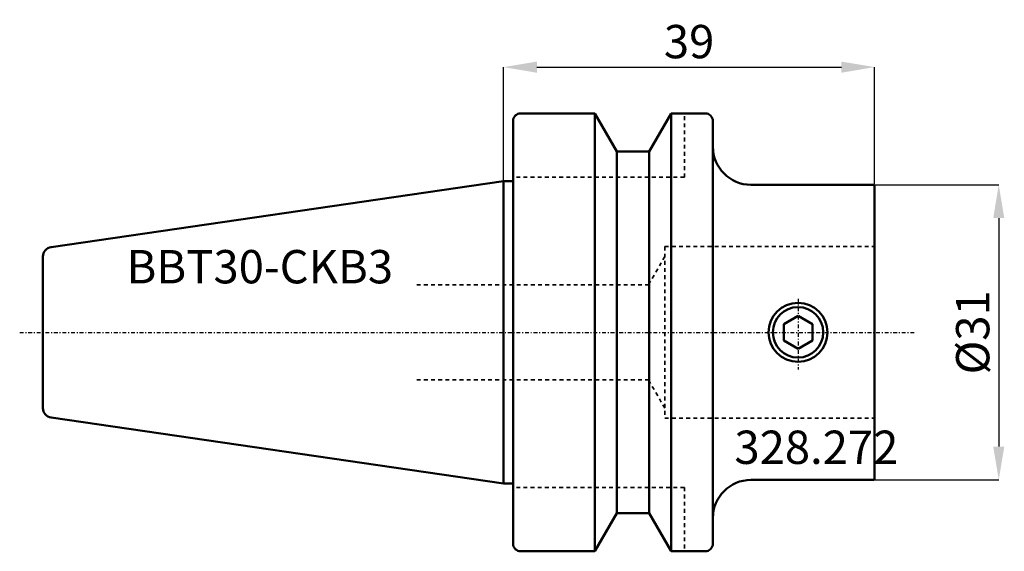
# Model space of a CAD drawing. Extents: x -51 to 53, y -23 to 33.
import ezdxf

# ---------------------------------------------------------------- set-up
doc = ezdxf.new("R2010")
doc.units = 0
doc.header["$PDSIZE"] = -1
doc.linetypes.add('DASH', pattern=[0.75, 0.4, -0.35])
doc.linetypes.add('LONGDASH_DASH', pattern=[0.85, 0.4, -0.2, 0.05, -0.2])
doc.layers.get('Defpoints').update_dxf_attribs({"linetype": 'CONTINUOUS'})
for name, color, linetype, lineweight in [('1', 4, 'CONTINUOUS', 50), ('2', 7, 'CONTINUOUS', 25), ('4', 2, 'LONGDASH_DASH', 25), ('SK3', 1, 'DASH', 35)]:
    doc.layers.add(name, color=color, linetype=linetype, lineweight=lineweight)
doc.layers.add('SK6', color=5, linetype='CONTINUOUS')
doc.styles.add('BMG_Text', font='monos.ttf', dxfattribs={"height": 3.5})
doc.styles.add('SLDTEXTSTYLE0', font='TXT', dxfattribs={"width": 0.605})
doc.dimstyles.new('SLDDIMSTYLE0', dxfattribs={"dimtxt": 3.5, "dimasz": 3.5, "dimexe": 0, "dimexo": 0.0625, "dimgap": 0.875, "dimtad": 1, "dimrnd": 1e-09, "dimzin": 12, "dimdsep": 46, "dimtxsty": 'SLDTEXTSTYLE0', "dimsah": 1, "dimcen": 0.09, "dimadec": 0, "dimazin": 0, "dimtfac": 1, "dimtdec": 3, "dimtofl": 0, "dimtmove": 0, "dimatfit": 3, "dimfxl": 1, "dimtolj": 1, "dimtzin": 12, "dimarcsym": 0})

# ---------------------------------------------------------------- blocks, each defined once
blk = doc.blocks.new('_D')
at = {"layer": '2', "linetype": 'CONTINUOUS', "lineweight": -2}
for p, q in [((39.06, 15.5), (52.04, 15.5)), ((52.04, 12), (52.04, -12)), ((39.06, -15.5), (52.04, -15.5))]:
    blk.add_line(p, q, dxfattribs=at)
at = {"layer": '2'}
for points in [[(52.62, 12), (51.46, 12), (52.04, 15.5)], [(51.46, -12), (52.62, -12), (52.04, -15.5)]]:
    blk.add_solid(points, dxfattribs=at)
at = {"layer": 'Defpoints', "color": 0}
for p in [(39, 15.5), (39, -15.5), (52.04, -15.5)]:
    blk.add_point(p, dxfattribs=at)
at = {"layer": '2', "lineweight": 25, "insert": (49.3, 0), "char_height": 3.5, "attachment_point": 5, "rotation": 90, "style": 'BMG_Text'}
blk.add_mtext('\\A1;%%c31', dxfattribs=at)
blk = doc.blocks.new('_D_1')
at = {"layer": '2', "linetype": 'CONTINUOUS', "lineweight": -2}
for p, q in [((0, 15.94), (0, 27.86)), ((3.5, 27.86), (35.5, 27.86)), ((39, 15.56), (39, 27.86))]:
    blk.add_line(p, q, dxfattribs=at)
at = {"layer": '2'}
for points in [[(3.5, 28.44), (3.5, 27.27), (0, 27.86)], [(35.5, 27.27), (35.5, 28.44), (39, 27.86)]]:
    blk.add_solid(points, dxfattribs=at)
at = {"layer": 'Defpoints', "color": 0}
for p in [(39, 27.86), (0, 15.88), (39, 15.5)]:
    blk.add_point(p, dxfattribs=at)
at = {"layer": '2', "lineweight": 25, "insert": (19.5, 30.54), "char_height": 3.5, "attachment_point": 5, "style": 'BMG_Text'}
blk.add_mtext('\\A1;39', dxfattribs=at)

msp = doc.modelspace()

# ---------------------------------------------------------------- linework, layer by layer
at = {"layer": '1', "linetype": 'CONTINUOUS', "lineweight": 50}
for p, q in [((9.6, 23), (1.8, 23)), ((9.6, 23), (9.6, 0)), ((11.909, 19), (9.6, 23)), ((15.291, 19), (17.6, 23)), ((17.6, 0), (17.6, 23)), ((17.6, 23), (21.2, 23)), ((1, 15.875), (1, 22.2)), ((22, 22.2), (22, 19.5)), ((11.909, 19), (11.909, -0.044)), ((11.909, 19), (15.291, 19)), ((15.291, 19), (15.291, -0.044)), ((22, 19.5), (22, 0)), ((-47.544, 8.941), (0, 15.875)), ((0, 15.875), (0, 0)), ((0, 15.875), (1, 15.875)), ((1, 0), (1, 15.875)), ((39, 15.5), (26, 15.5)), ((39, 15.5), (39, 0)), ((-48.4, 7.952), (-48.4, 0)), ((30.95, 1.732), (29.45, 0.866)), ((32.45, 0.866), (30.95, 1.732)), ((0, -15.875), (0, 0)), ((1, 0), (1, -15.875)), ((11.909, -19), (11.909, 0.044)), ((15.291, -19), (15.291, 0.044)), ((29.45, 0.866), (29.45, -0.866)), ((32.45, -0.866), (32.45, 0.866)), ((-48.4, -7.952), (-48.4, 0)), ((9.6, -23), (9.6, 0)), ((17.6, 0), (17.6, -23)), ((22, -19.5), (22, 0)), ((29.45, -0.866), (30.95, -1.732)), ((30.95, -1.732), (32.45, -0.866)), ((39, -15.5), (39, 0)), ((-47.544, -8.941), (0, -15.875)), ((39, -15.5), (26, -15.5)), ((0, -15.875), (1, -15.875)), ((1, -15.875), (1, -22.2)), ((11.909, -19), (9.6, -23)), ((11.909, -19), (15.291, -19)), ((15.291, -19), (17.6, -23)), ((22, -22.2), (22, -19.5)), ((9.6, -23), (1.8, -23)), ((17.6, -23), (21.2, -23))]:
    msp.add_line(p, q, dxfattribs=at)
for radius in [3.1, 2.65]:
    msp.add_circle((30.95, 0), radius, dxfattribs=at)
for centre, radius, start, end in [((1.8, 22.2), 0.8, 90, 180), ((21.2, 22.2), 0.8, 0, 90), ((26, 19.5), 4, 180, 270), ((-47.4, 7.952), 1, 98.29734, 180), ((-47.4, -7.952), 1, 180, 261.70266), ((26, -19.5), 4, 90, 180), ((1.8, -22.2), 0.8, 180, 270), ((21.2, -22.2), 0.8, 270, 0)]:
    msp.add_arc(centre, radius, start, end, dxfattribs=at)
at = {"layer": '4', "linetype": 'LONGDASH_DASH', "lineweight": 25}
for p, q in [((30.95, 3.534), (30.95, -3.9)), ((-50.844, 0), (43.172, 0))]:
    msp.add_line(p, q, dxfattribs=at)
at = {"layer": 'SK3', "linetype": 'DASH', "lineweight": 35}
for p, q in [((19, 16.3), (19, 23)), ((19, 16.3), (1, 16.3)), ((16.95, 9), (39, 9)), ((16.95, 9), (16.95, -9)), ((16.95, 7.967), (15.237, 5)), ((-9.114, 5), (15.237, 5)), ((-9.114, -5), (15.237, -5)), ((16.95, -7.967), (15.237, -5)), ((16.95, -9), (39, -9)), ((19, -16.3), (1, -16.3)), ((19, -16.3), (19, -23))]:
    msp.add_line(p, q, dxfattribs=at)

# ---------------------------------------------------------------- texts
at = {"layer": 'SK6', "linetype": 'CONTINUOUS', "lineweight": 35, "char_height": 3.5, "attachment_point": 1, "style": 'BMG_Text'}
for s, insert in [('BBT30-CKB3', (-39.617, 8.646)), ('328.272', (24.262, -10.322))]:
    msp.add_mtext(s, dxfattribs=dict(at, insert=insert))

# ---------------------------------------------------------------- dimensions: what is measured, and where the dimension line sits
at = {"layer": '2', "linetype": 'CONTINUOUS', "lineweight": 25}
dim = msp.add_linear_dim(base=(39, 27.858), p1=(0, 15.875), p2=(39, 15.5), dimstyle='SLDDIMSTYLE0', override={"dimtxt": 3.5, "dimtxsty": 'BMG_Text', "dimclrd": 256, "dimclre": 256, "dimclrt": 256}, dxfattribs=at)
dim.commit()
dim.dimension.update_dxf_attribs({"geometry": '_D_1', "text_midpoint": (19.5, 27.858), "dimtype": 160})
dim = msp.add_linear_dim(base=(52.04, -15.5), p1=(39, 15.5), p2=(39, -15.5), angle=90, text='%%c<>', dimstyle='SLDDIMSTYLE0', override={"dimtxt": 3.5, "dimtxsty": 'BMG_Text', "dimclrd": 256, "dimclre": 256, "dimclrt": 256}, dxfattribs=at)
dim.commit()
dim.dimension.update_dxf_attribs({"geometry": '_D', "text_midpoint": (52.04, 0), "dimtype": 160})

doc.saveas('drawing.dxf')
